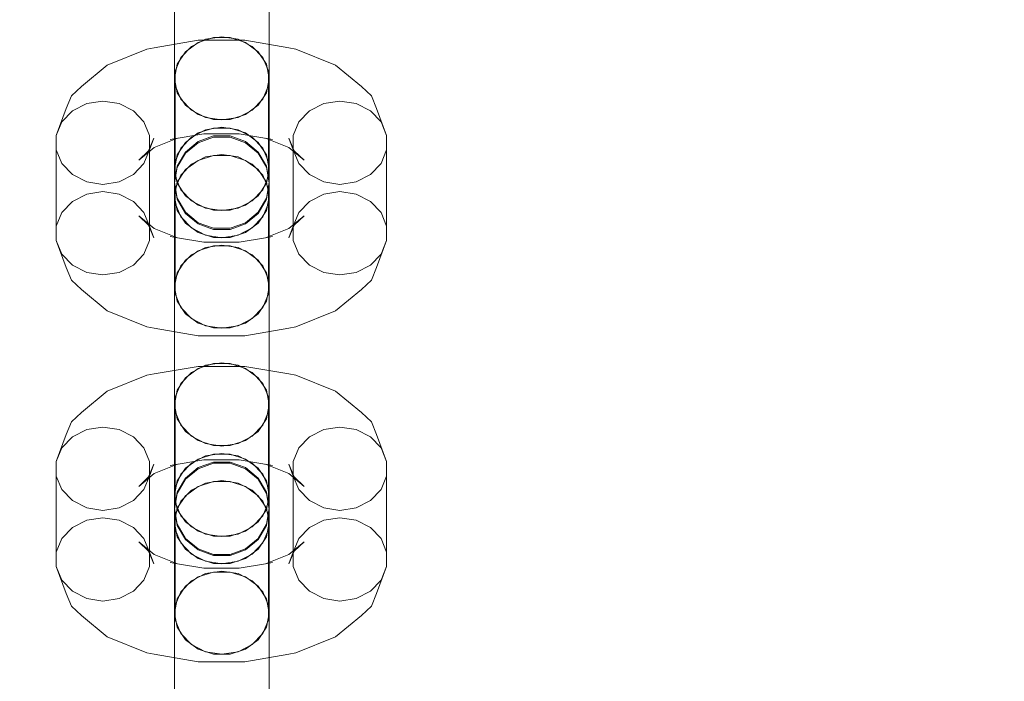
# Model space of a CAD drawing. Units: millimetres. Extents: x 1300 to 10893, y -2153 to 3269.
# Drawn here: x 7856 to 7960, y 597 to 666 of the extents above; entities that cross this region are included whole.
import ezdxf

# ---------------------------------------------------------------- set-up
doc = ezdxf.new("R2010")
doc.units = ezdxf.units.MM
doc.header["$MEASUREMENT"] = 0
doc.layers.add('STREFA', color=7, linetype='Continuous')
doc.layers.add('STREFA_Nr_pióra__7', color=7, linetype='Continuous', lineweight=18)
doc.layers.add('ZESTAW_Nr_pióra__7', color=7, linetype='Continuous', lineweight=18)
doc.styles.add('GENERATED_STYLE_1', font='txt')
doc.dimstyles.new('GENERATED_STYLE__1', dxfattribs={"dimtxt": 150, "dimasz": 47.5, "dimexe": 0.18, "dimexo": 300, "dimgap": 0.09, "dimtad": 0, "dimtih": 1, "dimtoh": 1, "dimdec": 0, "dimlfac": 0.1, "dimzin": 0, "dimdsep": 46, "dimtxsty": 'GENERATED_STYLE_1', "dimblk": 'ARROWHEAD_5', "dimblk1": 'ARROWHEAD_5', "dimblk2": 'ARROWHEAD_5', "dimcen": 0.09, "dimclrd": 7, "dimclre": 7, "dimclrt": 7, "dimazin": 0, "dimtfac": 1, "dimtdec": 4, "dimtmove": 0, "dimatfit": 3, "dimfxl": 0, "dimtolj": 1, "dimtzin": 0, "dimarcsym": 0})
doc.dimstyles.new('GENERATED_STYLE__2', dxfattribs={"dimtxt": 150, "dimasz": 47.5, "dimexe": 0.18, "dimexo": 300, "dimgap": 0.09, "dimtad": 0, "dimdec": 0, "dimlfac": 0.1, "dimzin": 0, "dimdsep": 46, "dimtxsty": 'GENERATED_STYLE_1', "dimblk": 'ARROWHEAD_5', "dimblk1": 'ARROWHEAD_5', "dimblk2": 'ARROWHEAD_5', "dimcen": 0.09, "dimclrd": 7, "dimclre": 7, "dimclrt": 7, "dimazin": 0, "dimtfac": 1, "dimtdec": 4, "dimtmove": 0, "dimatfit": 3, "dimfxl": 0, "dimtolj": 1, "dimtzin": 0, "dimarcsym": 0})

# ---------------------------------------------------------------- blocks, each defined once
blk = doc.blocks.new('*D1')
at = {"layer": 'STREFA', "linetype": 'Continuous', "lineweight": 0, "true_color": 0x000000}
for points in [[(1300, -2075.39), (1348.28, -2088.32), (1348.28, -2062.45)], [(10398.18, -2075.39), (10349.9, -2062.45), (10349.9, -2088.32)]]:
    blk.add_hatch(color=18, dxfattribs=at).paths.add_polyline_path(points)
at = {"layer": 'STREFA_Nr_pióra__7', "linetype": 'Continuous'}
for p, q in [((1300, -2122.26), (1300, 1423.88)), ((10398.18, -2122.26), (10398.18, 156.94)), ((1300, -2075.39), (1348.28, -2062.45)), ((1348.28, -2062.45), (1348.28, -2088.32)), ((10398.18, -2075.39), (10349.9, -2062.45)), ((10349.9, -2088.32), (10349.9, -2062.45)), ((1300, -2075.39), (1348.28, -2088.32)), ((1348.28, -2075.39), (5665.91, -2075.39)), ((6032.27, -2075.39), (10349.9, -2075.39)), ((10398.18, -2075.39), (10349.9, -2088.32))]:
    blk.add_line(p, q, dxfattribs=at)
at = {"layer": 'STREFA_Nr_pióra__7', "insert": (5678.35, -2150.39), "char_height": 150, "attachment_point": 7, "style": 'GENERATED_STYLE_1'}
blk.add_mtext('\\A1;{\\fArial|b0|i0|c238|p38;910}', dxfattribs=at)
blk = doc.blocks.new('ARROWHEAD_5')
at = {"color": 0, "linetype": 'Continuous', "lineweight": 0}
blk.add_line((0, 0), (-1, 0), dxfattribs=at)
blk.add_solid([(-1, 0.2679), (0, 0), (-1, -0.2679), (-1, 0.2679)], dxfattribs=at)
blk = doc.blocks.new('*D3')
at = {"layer": 'STREFA', "linetype": 'Continuous', "lineweight": 0, "true_color": 0x000000}
for points in [[(10815.13, 3267.53), (10802.2, 3219.25), (10828.07, 3219.25)], [(10815.13, -1762.96), (10828.07, -1714.68), (10802.2, -1714.68)]]:
    blk.add_hatch(color=18, dxfattribs=at).paths.add_polyline_path(points)
at = {"layer": 'STREFA_Nr_pióra__7', "linetype": 'Continuous'}
for p, q in [((10862.01, 3267.53), (3080.56, 3267.53)), ((10815.13, 3267.53), (10802.2, 3219.25)), ((10815.13, 3267.53), (10828.07, 3219.25)), ((10828.07, 3219.25), (10802.2, 3219.25)), ((10815.13, 935.47), (10815.13, 3219.25)), ((10815.13, -1714.68), (10815.13, 569.11)), ((10815.13, -1762.96), (10802.2, -1714.68)), ((10802.2, -1714.68), (10828.07, -1714.68)), ((10815.13, -1762.96), (10828.07, -1714.68)), ((10862.01, -1762.96), (3661.76, -1762.96))]:
    blk.add_line(p, q, dxfattribs=at)
at = {"layer": 'STREFA_Nr_pióra__7', "insert": (10890.13, 581.54), "char_height": 150, "attachment_point": 7, "rotation": 90, "style": 'GENERATED_STYLE_1'}
blk.add_mtext('\\A1;{\\fArial|b0|i0|c238|p38;503}', dxfattribs=at)
blk = doc.blocks.new('*D4')
at = {"layer": 'STREFA', "linetype": 'Continuous', "lineweight": 0, "true_color": 0x000000}
for points in [[(2783.53, -646.25), (2831.81, -659.18), (2831.81, -633.31)], [(8898.18, -646.25), (8849.9, -633.31), (8849.9, -659.18)]]:
    blk.add_hatch(color=18, dxfattribs=at).paths.add_polyline_path(points)
at = {"layer": 'STREFA_Nr_pióra__7', "linetype": 'Continuous'}
for p, q in [((2783.53, -693.12), (2783.53, -599.37)), ((8898.18, -693.12), (8898.18, -599.37)), ((2783.53, -646.25), (2831.81, -633.31)), ((2831.81, -633.31), (2831.81, -659.18)), ((8898.18, -646.25), (8849.9, -633.31)), ((8849.9, -659.18), (8849.9, -633.31)), ((2783.53, -646.25), (2831.81, -659.18)), ((2831.81, -646.25), (5665.22, -646.25)), ((6016.49, -646.25), (8849.9, -646.25)), ((8898.18, -646.25), (8849.9, -659.18))]:
    blk.add_line(p, q, dxfattribs=at)
at = {"layer": 'STREFA_Nr_pióra__7', "insert": (5677.66, -721.25), "char_height": 150, "attachment_point": 7, "style": 'GENERATED_STYLE_1'}
blk.add_mtext('\\A1;{\\fArial|b0|i0|c238|p38;611}', dxfattribs=at)
blk = doc.blocks.new('*D5')
at = {"layer": 'STREFA', "linetype": 'Continuous', "lineweight": 0, "true_color": 0x000000}
for points in [[(9443.88, 1785.35), (9430.94, 1737.07), (9456.81, 1737.07)], [(9443.88, 6.94), (9456.81, 55.22), (9430.94, 55.22)]]:
    blk.add_hatch(color=18, dxfattribs=at).paths.add_polyline_path(points)
at = {"layer": 'STREFA_Nr_pióra__7', "linetype": 'Continuous'}
for p, q in [((9490.75, 1785.35), (9397, 1785.35)), ((9443.88, 1785.35), (9430.94, 1737.07)), ((9443.88, 1785.35), (9456.81, 1737.07)), ((9456.81, 1737.07), (9430.94, 1737.07)), ((9443.88, 1079.33), (9443.88, 1737.07)), ((9443.88, 55.22), (9443.88, 712.96)), ((9443.88, 6.94), (9430.94, 55.22)), ((9430.94, 55.22), (9456.81, 55.22)), ((9443.88, 6.94), (9456.81, 55.22)), ((9490.75, 6.94), (9397, 6.94))]:
    blk.add_line(p, q, dxfattribs=at)
at = {"layer": 'STREFA_Nr_pióra__7', "insert": (9518.88, 725.4), "char_height": 150, "attachment_point": 7, "rotation": 90, "style": 'GENERATED_STYLE_1'}
blk.add_mtext('\\A1;{\\fArial|b0|i0|c238|p38;178}', dxfattribs=at)

msp = doc.modelspace()

# ---------------------------------------------------------------- linework, layer by layer
at = {"layer": 'ZESTAW_Nr_pióra__7', "linetype": 'Continuous'}
for p, q in [((7872.68, 669.87), (7872.68, 666.17)), ((7882.68, 669.87), (7882.68, 666.17)), ((7872.68, 666.57), (7872.68, 662.87)), ((7872.68, 666.17), (7872.68, 661.91)), ((7882.68, 666.57), (7882.68, 662.87)), ((7882.68, 666.17), (7882.68, 661.91)), ((7875.17, 664.2), (7870.53, 663.4)), ((7873.85, 662.99), (7875.18, 663.97)), ((7874.47, 663.55), (7875.97, 664.31)), ((7880.11, 664.2), (7875.17, 664.2)), ((7875.18, 663.97), (7876.81, 664.49)), ((7875.97, 664.31), (7877.68, 664.57)), ((7876.81, 664.49), (7878.55, 664.49)), ((7877.68, 664.57), (7879.39, 664.31)), ((7878.55, 664.49), (7880.18, 663.97)), ((7879.39, 664.31), (7880.89, 663.55)), ((7884.74, 663.4), (7880.11, 664.2)), ((7880.18, 663.97), (7881.51, 662.99)), ((7869.78, 663.26), (7865.6, 661.58)), ((7869.78, 663.26), (7870.53, 663.4)), ((7872.68, 662.87), (7872.68, 660.17)), ((7872.98, 661.67), (7873.85, 662.99)), ((7873.35, 662.38), (7874.47, 663.55)), ((7880.89, 663.55), (7882.01, 662.38)), ((7881.51, 662.99), (7882.38, 661.67)), ((7882.68, 662.87), (7882.68, 660.17)), ((7885.5, 663.26), (7884.74, 663.4)), ((7889.68, 661.58), (7885.5, 663.26)), ((7865.6, 661.58), (7862.87, 659.32)), ((7872.68, 661.91), (7872.68, 657.62)), ((7872.68, 660.17), (7872.98, 661.67)), ((7872.76, 660.95), (7873.35, 662.38)), ((7882.01, 662.38), (7882.6, 660.95)), ((7882.38, 661.67), (7882.68, 660.17)), ((7882.68, 661.91), (7882.68, 657.62)), ((7892.41, 659.32), (7889.68, 661.58)), ((7872.76, 659.42), (7872.76, 660.95)), ((7882.6, 660.95), (7882.6, 659.42)), ((7872.98, 658.66), (7872.68, 660.17)), ((7882.68, 660.17), (7882.38, 658.66)), ((7861.82, 658.34), (7862.87, 659.32)), ((7873.35, 657.99), (7872.76, 659.42)), ((7872.76, 659.42), (7872.76, 649.86)), ((7873.85, 657.34), (7872.98, 658.66)), ((7882.38, 658.66), (7881.51, 657.34)), ((7882.6, 659.42), (7882.01, 657.99)), ((7882.6, 659.42), (7882.6, 649.86)), ((7893.45, 658.34), (7892.41, 659.32)), ((7861.27, 657), (7861.82, 658.34)), ((7861.93, 656.76), (7863.43, 657.52)), ((7863.43, 657.52), (7865.14, 657.78)), ((7865.14, 657.78), (7866.85, 657.52)), ((7866.85, 657.52), (7868.35, 656.76)), ((7872.68, 657.62), (7872.68, 653.8)), ((7874.47, 656.82), (7873.35, 657.99)), ((7882.01, 657.99), (7880.89, 656.82)), ((7882.68, 657.62), (7882.68, 653.8)), ((7886.93, 656.76), (7888.43, 657.52)), ((7888.43, 657.52), (7890.14, 657.78)), ((7890.14, 657.78), (7891.85, 657.52)), ((7891.85, 657.52), (7893.35, 656.76)), ((7894.01, 657), (7893.45, 658.34)), ((7861.27, 657), (7860.22, 654.15)), ((7860.81, 655.59), (7861.93, 656.76)), ((7868.35, 656.76), (7869.47, 655.59)), ((7875.18, 656.36), (7873.85, 657.34)), ((7875.97, 656.05), (7874.47, 656.82)), ((7876.81, 655.84), (7875.18, 656.36)), ((7880.18, 656.36), (7878.55, 655.84)), ((7880.89, 656.82), (7879.39, 656.05)), ((7881.51, 657.34), (7880.18, 656.36)), ((7885.81, 655.59), (7886.93, 656.76)), ((7893.35, 656.76), (7894.47, 655.59)), ((7895.06, 654.15), (7894.01, 657)), ((7860.22, 654.15), (7860.81, 655.59)), ((7869.47, 655.59), (7870.06, 654.15)), ((7877.68, 655.79), (7875.97, 656.05)), ((7878.55, 655.84), (7876.81, 655.84)), ((7879.39, 656.05), (7877.68, 655.79)), ((7885.22, 654.15), (7885.81, 655.59)), ((7894.47, 655.59), (7895.06, 654.15)), ((7875.77, 654.34), (7872.24, 653.73)), ((7873.85, 653.43), (7875.18, 654.42)), ((7874.47, 653.99), (7875.97, 654.75)), ((7875.18, 654.42), (7876.81, 654.94)), ((7879.51, 654.34), (7875.77, 654.34)), ((7875.97, 654.75), (7877.68, 655.02)), ((7876.81, 654.94), (7878.55, 654.94)), ((7877.68, 655.02), (7879.39, 654.75)), ((7878.55, 654.94), (7880.18, 654.42)), ((7879.39, 654.75), (7880.89, 653.99)), ((7883.03, 653.73), (7879.51, 654.34)), ((7880.18, 654.42), (7881.51, 653.43)), ((7860.22, 652.63), (7860.22, 654.15)), ((7870.52, 653.87), (7869.96, 652.53)), ((7870.06, 654.15), (7870.06, 652.63)), ((7870.52, 653.87), (7870.06, 652.63)), ((7873, 653.87), (7870.53, 652.88)), ((7873, 653.87), (7872.24, 653.73)), ((7872.68, 653.8), (7872.68, 650.93)), ((7872.98, 652.11), (7873.85, 653.43)), ((7873.35, 652.82), (7874.47, 653.99)), ((7873.85, 652.41), (7875.18, 653.51)), ((7875.18, 653.39), (7873.85, 652.29)), ((7875.18, 653.51), (7876.81, 654.1)), ((7876.81, 653.98), (7875.18, 653.39)), ((7876.81, 654.1), (7878.55, 654.1)), ((7878.55, 653.98), (7876.81, 653.98)), ((7878.55, 654.1), (7880.18, 653.51)), ((7880.18, 653.39), (7878.55, 653.98)), ((7880.18, 653.51), (7881.51, 652.41)), ((7881.51, 652.29), (7880.18, 653.39)), ((7880.89, 653.99), (7882.01, 652.82)), ((7881.51, 653.43), (7882.38, 652.11)), ((7884.75, 652.88), (7882.28, 653.87)), ((7882.28, 653.87), (7883.03, 653.73)), ((7882.68, 653.8), (7882.68, 650.93)), ((7885.22, 652.63), (7884.76, 653.87)), ((7884.76, 653.87), (7885.32, 652.53)), ((7885.22, 652.63), (7885.22, 654.15)), ((7895.06, 654.15), (7895.06, 652.63)), ((7860.81, 651.19), (7860.22, 652.63)), ((7860.22, 652.63), (7860.22, 643.07)), ((7870.53, 652.88), (7868.91, 651.54)), ((7869.96, 652.53), (7868.91, 651.54)), ((7870.06, 652.63), (7869.47, 651.19)), ((7870.06, 652.63), (7870.06, 643.07)), ((7872.76, 651.39), (7873.35, 652.82)), ((7872.98, 650.92), (7873.85, 652.41)), ((7873.85, 652.29), (7872.98, 650.8)), ((7881.51, 652.41), (7882.38, 650.92)), ((7882.38, 650.8), (7881.51, 652.29)), ((7882.01, 652.82), (7882.6, 651.39)), ((7886.37, 651.54), (7884.75, 652.88)), ((7885.81, 651.19), (7885.22, 652.63)), ((7885.22, 652.63), (7885.22, 643.07)), ((7885.32, 652.53), (7886.37, 651.54)), ((7895.06, 652.63), (7894.47, 651.19)), ((7895.06, 652.63), (7895.06, 643.07)), ((7861.93, 650.03), (7860.81, 651.19)), ((7869.47, 651.19), (7868.35, 650.03)), ((7872.68, 650.61), (7872.98, 652.11)), ((7875.18, 651.53), (7873.85, 650.55)), ((7874.47, 651.13), (7875.97, 651.89)), ((7876.81, 652.05), (7875.18, 651.53)), ((7875.97, 651.89), (7877.68, 652.16)), ((7878.55, 652.05), (7876.81, 652.05)), ((7877.68, 652.16), (7879.39, 651.89)), ((7880.18, 651.53), (7878.55, 652.05)), ((7879.39, 651.89), (7880.89, 651.13)), ((7881.51, 650.55), (7880.18, 651.53)), ((7882.38, 652.11), (7882.68, 650.61)), ((7886.93, 650.03), (7885.81, 651.19)), ((7894.47, 651.19), (7893.35, 650.03)), ((7872.68, 650.93), (7872.68, 650.61)), ((7872.68, 649.23), (7872.98, 650.92)), ((7872.98, 650.8), (7872.68, 649.11)), ((7872.68, 649.23), (7872.68, 650.61)), ((7872.98, 649.11), (7872.68, 650.61)), ((7873.85, 650.55), (7872.98, 649.23)), ((7873.35, 649.96), (7874.47, 651.13)), ((7880.89, 651.13), (7882.01, 649.96)), ((7882.38, 649.23), (7881.51, 650.55)), ((7882.38, 650.92), (7882.68, 649.23)), ((7882.68, 649.11), (7882.38, 650.8)), ((7882.68, 650.61), (7882.38, 649.11)), ((7882.68, 650.93), (7882.68, 650.61)), ((7882.68, 649.23), (7882.68, 650.61)), ((7863.43, 649.26), (7861.93, 650.03)), ((7865.14, 649), (7863.43, 649.26)), ((7866.85, 649.26), (7865.14, 649)), ((7868.35, 650.03), (7866.85, 649.26)), ((7872.98, 647.54), (7872.68, 649.23)), ((7872.98, 649.23), (7872.68, 647.73)), ((7872.68, 649.11), (7872.68, 649)), ((7872.68, 649.11), (7872.98, 647.42)), ((7872.76, 648.53), (7873.35, 649.96)), ((7873.35, 648.43), (7872.76, 649.86)), ((7873.85, 647.79), (7872.98, 649.11)), ((7882.38, 649.11), (7881.51, 647.79)), ((7882.01, 649.96), (7882.6, 648.53)), ((7882.6, 649.86), (7882.01, 648.43)), ((7882.68, 649.23), (7882.38, 647.54)), ((7882.68, 647.73), (7882.38, 649.23)), ((7882.38, 647.42), (7882.68, 649.11)), ((7882.68, 649.11), (7882.68, 649)), ((7888.43, 649.26), (7886.93, 650.03)), ((7890.14, 649), (7888.43, 649.26)), ((7891.85, 649.26), (7890.14, 649)), ((7893.35, 650.03), (7891.85, 649.26)), ((7863.43, 647.96), (7865.14, 648.23)), ((7865.14, 648.23), (7866.85, 647.96)), ((7872.68, 649), (7872.68, 647.41)), ((7872.76, 647), (7872.76, 648.53)), ((7874.47, 647.26), (7873.35, 648.43)), ((7882.01, 648.43), (7880.89, 647.26)), ((7882.6, 648.53), (7882.6, 647)), ((7882.68, 649), (7882.68, 647.41)), ((7888.43, 647.96), (7890.14, 648.23)), ((7890.14, 648.23), (7891.85, 647.96)), ((7860.81, 646.03), (7861.93, 647.2)), ((7861.93, 647.2), (7863.43, 647.96)), ((7866.85, 647.96), (7868.35, 647.2)), ((7868.35, 647.2), (7869.47, 646.03)), ((7872.68, 647.73), (7872.98, 646.23)), ((7872.68, 647.41), (7872.68, 644.54)), ((7873.85, 646.05), (7872.98, 647.54)), ((7872.98, 647.42), (7873.85, 645.93)), ((7875.18, 646.81), (7873.85, 647.79)), ((7875.97, 646.5), (7874.47, 647.26)), ((7880.89, 647.26), (7879.39, 646.5)), ((7881.51, 647.79), (7880.18, 646.81)), ((7882.38, 647.54), (7881.51, 646.05)), ((7881.51, 645.93), (7882.38, 647.42)), ((7882.38, 646.23), (7882.68, 647.73)), ((7882.68, 647.41), (7882.68, 644.54)), ((7885.81, 646.03), (7886.93, 647.2)), ((7886.93, 647.2), (7888.43, 647.96)), ((7891.85, 647.96), (7893.35, 647.2)), ((7893.35, 647.2), (7894.47, 646.03)), ((7860.22, 644.6), (7860.81, 646.03)), ((7869.47, 646.03), (7870.06, 644.6)), ((7873.35, 645.57), (7872.76, 647)), ((7872.76, 647), (7872.76, 637.45)), ((7872.98, 646.23), (7873.85, 644.91)), ((7875.18, 644.95), (7873.85, 646.05)), ((7876.81, 646.29), (7875.18, 646.81)), ((7877.68, 646.23), (7875.97, 646.5)), ((7878.55, 646.29), (7876.81, 646.29)), ((7879.39, 646.5), (7877.68, 646.23)), ((7880.18, 646.81), (7878.55, 646.29)), ((7881.51, 646.05), (7880.18, 644.95)), ((7881.51, 644.91), (7882.38, 646.23)), ((7882.6, 647), (7882.01, 645.57)), ((7882.6, 647), (7882.6, 637.45)), ((7885.22, 644.6), (7885.81, 646.03)), ((7894.47, 646.03), (7895.06, 644.6)), ((7870.53, 644.35), (7868.91, 645.68)), ((7868.91, 645.68), (7869.96, 644.7)), ((7874.47, 644.4), (7873.35, 645.57)), ((7873.85, 645.93), (7875.18, 644.83)), ((7876.81, 644.36), (7875.18, 644.95)), ((7880.18, 644.95), (7878.55, 644.36)), ((7880.18, 644.83), (7881.51, 645.93)), ((7882.01, 645.57), (7880.89, 644.4)), ((7886.37, 645.68), (7884.75, 644.35)), ((7886.37, 645.68), (7885.32, 644.7)), ((7869.96, 644.7), (7870.52, 643.36)), ((7870.52, 643.36), (7870.06, 644.6)), ((7873, 643.36), (7870.53, 644.35)), ((7872.68, 644.54), (7872.68, 640.72)), ((7873.85, 644.91), (7875.18, 643.93)), ((7875.97, 643.64), (7874.47, 644.4)), ((7875.18, 644.83), (7876.81, 644.24)), ((7875.18, 643.93), (7876.81, 643.4)), ((7878.55, 644.36), (7876.81, 644.36)), ((7876.81, 644.24), (7878.55, 644.24)), ((7878.55, 644.24), (7880.18, 644.83)), ((7878.55, 643.4), (7880.18, 643.93)), ((7880.89, 644.4), (7879.39, 643.64)), ((7880.18, 643.93), (7881.51, 644.91)), ((7884.75, 644.35), (7882.28, 643.36)), ((7882.68, 644.54), (7882.68, 640.72)), ((7885.32, 644.7), (7884.76, 643.36)), ((7885.22, 644.6), (7884.76, 643.36)), ((7860.81, 641.64), (7860.22, 643.07)), ((7861.27, 640.23), (7860.22, 643.07)), ((7870.06, 643.07), (7869.47, 641.64)), ((7872.24, 643.5), (7873, 643.36)), ((7875.77, 642.89), (7873, 643.37)), ((7879.51, 642.89), (7875.77, 642.89)), ((7877.68, 643.37), (7875.97, 643.64)), ((7876.81, 643.4), (7878.55, 643.4)), ((7879.39, 643.64), (7877.68, 643.37)), ((7882.28, 643.37), (7879.51, 642.89)), ((7883.03, 643.5), (7882.28, 643.36)), ((7885.81, 641.64), (7885.22, 643.07)), ((7895.06, 643.07), (7894.01, 640.23)), ((7895.06, 643.07), (7894.47, 641.64)), ((7875.18, 641.98), (7873.85, 641)), ((7874.47, 641.57), (7875.97, 642.34)), ((7876.81, 642.5), (7875.18, 641.98)), ((7875.97, 642.34), (7877.68, 642.6)), ((7878.55, 642.5), (7876.81, 642.5)), ((7877.68, 642.6), (7879.39, 642.34)), ((7880.18, 641.98), (7878.55, 642.5)), ((7879.39, 642.34), (7880.89, 641.57)), ((7881.51, 641), (7880.18, 641.98)), ((7861.93, 640.47), (7860.81, 641.64)), ((7869.47, 641.64), (7868.35, 640.47)), ((7873.85, 641), (7872.98, 639.68)), ((7873.35, 640.41), (7874.47, 641.57)), ((7880.89, 641.57), (7882.01, 640.41)), ((7882.38, 639.68), (7881.51, 641)), ((7886.93, 640.47), (7885.81, 641.64)), ((7894.47, 641.64), (7893.35, 640.47)), ((7861.82, 638.89), (7861.27, 640.23)), ((7863.43, 639.71), (7861.93, 640.47)), ((7868.35, 640.47), (7866.85, 639.71)), ((7872.68, 640.72), (7872.68, 636.43)), ((7872.76, 638.97), (7873.35, 640.41)), ((7882.01, 640.41), (7882.6, 638.97)), ((7882.68, 640.72), (7882.68, 636.43)), ((7888.43, 639.71), (7886.93, 640.47)), ((7893.35, 640.47), (7891.85, 639.71)), ((7893.45, 638.89), (7894.01, 640.23)), ((7862.87, 637.9), (7861.82, 638.89)), ((7865.14, 639.44), (7863.43, 639.71)), ((7866.85, 639.71), (7865.14, 639.44)), ((7872.98, 639.68), (7872.68, 638.17)), ((7882.68, 638.17), (7882.38, 639.68)), ((7890.14, 639.44), (7888.43, 639.71)), ((7891.85, 639.71), (7890.14, 639.44)), ((7892.41, 637.9), (7893.45, 638.89)), ((7865.6, 635.64), (7862.87, 637.9)), ((7872.68, 638.17), (7872.68, 635.47)), ((7872.68, 638.17), (7872.98, 636.67)), ((7882.38, 636.67), (7882.68, 638.17)), ((7882.68, 638.17), (7882.68, 635.47)), ((7892.41, 637.9), (7889.68, 635.64)), ((7873.35, 636.01), (7872.76, 637.45)), ((7872.98, 636.67), (7873.85, 635.35)), ((7881.51, 635.35), (7882.38, 636.67)), ((7882.6, 637.45), (7882.01, 636.01)), ((7869.78, 633.97), (7865.6, 635.64)), ((7872.68, 636.43), (7872.68, 632.18)), ((7874.47, 634.84), (7873.35, 636.01)), ((7882.01, 636.01), (7880.89, 634.84)), ((7882.68, 636.43), (7882.68, 632.18)), ((7889.68, 635.64), (7885.5, 633.97)), ((7872.68, 635.47), (7872.68, 631.77)), ((7873.85, 635.35), (7875.18, 634.37)), ((7875.97, 634.08), (7874.47, 634.84)), ((7880.89, 634.84), (7879.39, 634.08)), ((7880.18, 634.37), (7881.51, 635.35)), ((7882.68, 635.47), (7882.68, 631.77)), ((7870.53, 633.83), (7869.78, 633.97)), ((7875.17, 633.02), (7870.53, 633.83)), ((7875.18, 634.37), (7876.81, 633.85)), ((7877.68, 633.82), (7875.97, 634.08)), ((7876.81, 633.85), (7878.55, 633.85)), ((7879.39, 634.08), (7877.68, 633.82)), ((7878.55, 633.85), (7880.18, 634.37)), ((7884.74, 633.83), (7880.11, 633.02)), ((7884.74, 633.83), (7885.5, 633.97)), ((7880.11, 633.02), (7875.17, 633.02)), ((7872.68, 632.18), (7872.68, 628.47)), ((7872.68, 631.77), (7872.68, 627.51)), ((7882.68, 632.18), (7882.68, 628.47)), ((7882.68, 631.77), (7882.68, 627.51)), ((7875.17, 629.8), (7870.53, 629)), ((7873.85, 628.59), (7875.18, 629.57)), ((7874.47, 629.15), (7875.97, 629.91)), ((7880.11, 629.8), (7875.17, 629.8)), ((7875.18, 629.57), (7876.81, 630.09)), ((7875.97, 629.91), (7877.68, 630.18)), ((7876.81, 630.09), (7878.55, 630.09)), ((7877.68, 630.18), (7879.39, 629.91)), ((7878.55, 630.09), (7880.18, 629.57)), ((7879.39, 629.91), (7880.89, 629.15)), ((7884.74, 629), (7880.11, 629.8)), ((7880.18, 629.57), (7881.51, 628.59)), ((7869.78, 628.86), (7865.6, 627.18)), ((7869.78, 628.86), (7870.53, 629)), ((7872.68, 628.47), (7872.68, 625.77)), ((7872.98, 627.27), (7873.85, 628.59)), ((7873.35, 627.98), (7874.47, 629.15)), ((7880.89, 629.15), (7882.01, 627.98)), ((7881.51, 628.59), (7882.38, 627.27)), ((7882.68, 628.47), (7882.68, 625.77)), ((7885.5, 628.86), (7884.74, 629)), ((7889.68, 627.18), (7885.5, 628.86)), ((7872.68, 627.51), (7872.68, 623.22)), ((7872.76, 626.55), (7873.35, 627.98)), ((7882.01, 627.98), (7882.6, 626.55)), ((7882.68, 627.51), (7882.68, 623.22)), ((7865.6, 627.18), (7862.87, 624.92)), ((7872.68, 625.77), (7872.98, 627.27)), ((7872.76, 625.02), (7872.76, 626.55)), ((7882.38, 627.27), (7882.68, 625.77)), ((7882.6, 626.55), (7882.6, 625.02)), ((7892.41, 624.92), (7889.68, 627.18)), ((7872.98, 624.26), (7872.68, 625.77)), ((7882.68, 625.77), (7882.38, 624.26)), ((7861.82, 623.94), (7862.87, 624.92)), ((7873.35, 623.59), (7872.76, 625.02)), ((7872.76, 625.02), (7872.76, 615.46)), ((7873.85, 622.94), (7872.98, 624.26)), ((7882.38, 624.26), (7881.51, 622.94)), ((7882.6, 625.02), (7882.01, 623.59)), ((7882.6, 625.02), (7882.6, 615.46)), ((7893.45, 623.94), (7892.41, 624.92)), ((7861.27, 622.6), (7861.82, 623.94)), ((7863.43, 623.12), (7865.14, 623.38)), ((7865.14, 623.38), (7866.85, 623.12)), ((7872.68, 623.22), (7872.68, 619.4)), ((7874.47, 622.42), (7873.35, 623.59)), ((7882.01, 623.59), (7880.89, 622.42)), ((7882.68, 623.22), (7882.68, 619.4)), ((7888.43, 623.12), (7890.14, 623.38)), ((7890.14, 623.38), (7891.85, 623.12)), ((7894.01, 622.6), (7893.45, 623.94)), ((7861.27, 622.6), (7860.22, 619.75)), ((7860.81, 621.19), (7861.93, 622.36)), ((7861.93, 622.36), (7863.43, 623.12)), ((7866.85, 623.12), (7868.35, 622.36)), ((7868.35, 622.36), (7869.47, 621.19)), ((7875.18, 621.96), (7873.85, 622.94)), ((7875.97, 621.66), (7874.47, 622.42)), ((7880.89, 622.42), (7879.39, 621.66)), ((7881.51, 622.94), (7880.18, 621.96)), ((7885.81, 621.19), (7886.93, 622.36)), ((7886.93, 622.36), (7888.43, 623.12)), ((7891.85, 623.12), (7893.35, 622.36)), ((7893.35, 622.36), (7894.47, 621.19)), ((7895.06, 619.75), (7894.01, 622.6)), ((7860.22, 619.75), (7860.81, 621.19)), ((7869.47, 621.19), (7870.06, 619.75)), ((7876.81, 621.44), (7875.18, 621.96)), ((7877.68, 621.39), (7875.97, 621.66)), ((7878.55, 621.44), (7876.81, 621.44)), ((7879.39, 621.66), (7877.68, 621.39)), ((7880.18, 621.96), (7878.55, 621.44)), ((7885.22, 619.75), (7885.81, 621.19)), ((7894.47, 621.19), (7895.06, 619.75)), ((7873.85, 619.04), (7875.18, 620.02)), ((7874.47, 619.59), (7875.97, 620.36)), ((7875.18, 620.02), (7876.81, 620.54)), ((7875.97, 620.36), (7877.68, 620.62)), ((7876.81, 620.54), (7878.55, 620.54)), ((7877.68, 620.62), (7879.39, 620.36)), ((7878.55, 620.54), (7880.18, 620.02)), ((7879.39, 620.36), (7880.89, 619.59)), ((7880.18, 620.02), (7881.51, 619.04)), ((7860.22, 618.23), (7860.22, 619.75)), ((7870.52, 619.47), (7869.96, 618.13)), ((7870.06, 619.75), (7870.06, 618.23)), ((7870.52, 619.47), (7870.06, 618.23)), ((7873, 619.47), (7870.53, 618.48)), ((7875.77, 619.94), (7872.24, 619.33)), ((7873, 619.47), (7872.24, 619.33)), ((7872.68, 619.4), (7872.68, 616.53)), ((7872.98, 617.71), (7873.85, 619.04)), ((7873.35, 618.42), (7874.47, 619.59)), ((7873.85, 618.01), (7875.18, 619.11)), ((7875.18, 618.99), (7873.85, 617.89)), ((7875.18, 619.11), (7876.81, 619.7)), ((7876.81, 619.58), (7875.18, 618.99)), ((7879.51, 619.94), (7875.77, 619.94)), ((7876.81, 619.7), (7878.55, 619.7)), ((7878.55, 619.58), (7876.81, 619.58)), ((7878.55, 619.7), (7880.18, 619.11)), ((7880.18, 618.99), (7878.55, 619.58)), ((7883.03, 619.33), (7879.51, 619.94)), ((7880.18, 619.11), (7881.51, 618.01)), ((7881.51, 617.89), (7880.18, 618.99)), ((7880.89, 619.59), (7882.01, 618.42)), ((7881.51, 619.04), (7882.38, 617.71)), ((7884.75, 618.48), (7882.28, 619.47)), ((7882.28, 619.47), (7883.03, 619.33)), ((7882.68, 619.4), (7882.68, 616.53)), ((7885.22, 618.23), (7884.76, 619.47)), ((7884.76, 619.47), (7885.32, 618.13)), ((7885.22, 618.23), (7885.22, 619.75)), ((7895.06, 619.75), (7895.06, 618.23)), ((7860.81, 616.8), (7860.22, 618.23)), ((7860.22, 618.23), (7860.22, 608.67)), ((7870.53, 618.48), (7868.91, 617.14)), ((7869.96, 618.13), (7868.91, 617.14)), ((7870.06, 618.23), (7869.47, 616.8)), ((7870.06, 618.23), (7870.06, 608.67)), ((7872.76, 616.99), (7873.35, 618.42)), ((7872.98, 616.52), (7873.85, 618.01)), ((7881.51, 618.01), (7882.38, 616.52)), ((7882.01, 618.42), (7882.6, 616.99)), ((7886.37, 617.14), (7884.75, 618.48)), ((7885.81, 616.8), (7885.22, 618.23)), ((7885.22, 618.23), (7885.22, 608.67)), ((7885.32, 618.13), (7886.37, 617.14)), ((7895.06, 618.23), (7894.47, 616.8)), ((7895.06, 618.23), (7895.06, 608.67)), ((7872.68, 616.21), (7872.98, 617.71)), ((7873.85, 617.89), (7872.98, 616.4)), ((7875.18, 617.13), (7873.85, 616.15)), ((7874.47, 616.73), (7875.97, 617.49)), ((7876.81, 617.66), (7875.18, 617.13)), ((7875.97, 617.49), (7877.68, 617.76)), ((7878.55, 617.66), (7876.81, 617.66)), ((7877.68, 617.76), (7879.39, 617.49)), ((7880.18, 617.13), (7878.55, 617.66)), ((7879.39, 617.49), (7880.89, 616.73)), ((7881.51, 616.15), (7880.18, 617.13)), ((7882.38, 616.4), (7881.51, 617.89)), ((7882.38, 617.71), (7882.68, 616.21)), ((7861.93, 615.63), (7860.81, 616.8)), ((7869.47, 616.8), (7868.35, 615.63)), ((7872.68, 616.53), (7872.68, 616.21)), ((7872.68, 614.83), (7872.98, 616.52)), ((7872.98, 616.4), (7872.68, 614.71)), ((7872.68, 614.83), (7872.68, 616.21)), ((7872.98, 614.71), (7872.68, 616.21)), ((7873.85, 616.15), (7872.98, 614.83)), ((7873.35, 615.56), (7874.47, 616.73)), ((7880.89, 616.73), (7882.01, 615.56)), ((7882.38, 614.83), (7881.51, 616.15)), ((7882.38, 616.52), (7882.68, 614.83)), ((7882.68, 614.71), (7882.38, 616.4)), ((7882.68, 616.21), (7882.38, 614.71)), ((7882.68, 616.53), (7882.68, 616.21)), ((7882.68, 614.83), (7882.68, 616.21)), ((7886.93, 615.63), (7885.81, 616.8)), ((7894.47, 616.8), (7893.35, 615.63)), ((7863.43, 614.86), (7861.93, 615.63)), ((7865.14, 614.6), (7863.43, 614.86)), ((7866.85, 614.86), (7865.14, 614.6)), ((7868.35, 615.63), (7866.85, 614.86)), ((7872.98, 613.14), (7872.68, 614.83)), ((7872.98, 614.83), (7872.68, 613.33)), ((7872.76, 614.13), (7873.35, 615.56)), ((7873.35, 614.03), (7872.76, 615.46)), ((7882.01, 615.56), (7882.6, 614.13)), ((7882.6, 615.46), (7882.01, 614.03)), ((7882.68, 614.83), (7882.38, 613.14)), ((7882.68, 613.33), (7882.38, 614.83)), ((7888.43, 614.86), (7886.93, 615.63)), ((7890.14, 614.6), (7888.43, 614.86)), ((7891.85, 614.86), (7890.14, 614.6)), ((7893.35, 615.63), (7891.85, 614.86)), ((7863.43, 613.56), (7865.14, 613.83)), ((7865.14, 613.83), (7866.85, 613.56)), ((7872.68, 614.71), (7872.68, 614.6)), ((7872.68, 614.71), (7872.98, 613.02)), ((7872.68, 614.6), (7872.68, 613.01)), ((7872.76, 612.6), (7872.76, 614.13)), ((7873.85, 613.39), (7872.98, 614.71)), ((7874.47, 612.86), (7873.35, 614.03)), ((7882.01, 614.03), (7880.89, 612.86)), ((7882.38, 614.71), (7881.51, 613.39)), ((7882.38, 613.02), (7882.68, 614.71)), ((7882.6, 614.13), (7882.6, 612.6)), ((7882.68, 614.71), (7882.68, 614.6)), ((7882.68, 614.6), (7882.68, 613.01)), ((7888.43, 613.56), (7890.14, 613.83)), ((7890.14, 613.83), (7891.85, 613.56)), ((7860.81, 611.63), (7861.93, 612.8)), ((7861.93, 612.8), (7863.43, 613.56)), ((7866.85, 613.56), (7868.35, 612.8)), ((7868.35, 612.8), (7869.47, 611.63)), ((7872.68, 613.33), (7872.98, 611.83)), ((7872.68, 613.01), (7872.68, 610.14)), ((7873.85, 611.65), (7872.98, 613.14)), ((7872.98, 613.02), (7873.85, 611.53)), ((7875.18, 612.41), (7873.85, 613.39)), ((7875.97, 612.1), (7874.47, 612.86)), ((7880.89, 612.86), (7879.39, 612.1)), ((7881.51, 613.39), (7880.18, 612.41)), ((7882.38, 613.14), (7881.51, 611.65)), ((7881.51, 611.53), (7882.38, 613.02)), ((7882.38, 611.83), (7882.68, 613.33)), ((7882.68, 613.01), (7882.68, 610.14)), ((7885.81, 611.63), (7886.93, 612.8)), ((7886.93, 612.8), (7888.43, 613.56)), ((7891.85, 613.56), (7893.35, 612.8)), ((7893.35, 612.8), (7894.47, 611.63)), ((7873.35, 611.17), (7872.76, 612.6)), ((7872.76, 612.6), (7872.76, 603.05)), ((7872.98, 611.83), (7873.85, 610.51)), ((7876.81, 611.89), (7875.18, 612.41)), ((7877.68, 611.84), (7875.97, 612.1)), ((7878.55, 611.89), (7876.81, 611.89)), ((7879.39, 612.1), (7877.68, 611.84)), ((7880.18, 612.41), (7878.55, 611.89)), ((7881.51, 610.51), (7882.38, 611.83)), ((7882.6, 612.6), (7882.01, 611.17)), ((7882.6, 612.6), (7882.6, 603.05)), ((7860.22, 610.2), (7860.81, 611.63)), ((7870.53, 609.95), (7868.91, 611.28)), ((7868.91, 611.28), (7869.96, 610.3)), ((7869.47, 611.63), (7870.06, 610.2)), ((7874.47, 610), (7873.35, 611.17)), ((7875.18, 610.55), (7873.85, 611.65)), ((7873.85, 611.53), (7875.18, 610.43)), ((7881.51, 611.65), (7880.18, 610.55)), ((7880.18, 610.43), (7881.51, 611.53)), ((7882.01, 611.17), (7880.89, 610)), ((7886.37, 611.28), (7884.75, 609.95)), ((7885.22, 610.2), (7885.81, 611.63)), ((7886.37, 611.28), (7885.32, 610.3)), ((7894.47, 611.63), (7895.06, 610.2)), ((7869.96, 610.3), (7870.52, 608.96)), ((7870.52, 608.96), (7870.06, 610.2)), ((7873, 608.96), (7870.53, 609.95)), ((7872.68, 610.14), (7872.68, 606.32)), ((7873.85, 610.51), (7875.18, 609.53)), ((7875.97, 609.24), (7874.47, 610)), ((7876.81, 609.96), (7875.18, 610.55)), ((7875.18, 610.43), (7876.81, 609.84)), ((7878.55, 609.96), (7876.81, 609.96)), ((7876.81, 609.84), (7878.55, 609.84)), ((7880.18, 610.55), (7878.55, 609.96)), ((7878.55, 609.84), (7880.18, 610.43)), ((7880.89, 610), (7879.39, 609.24)), ((7880.18, 609.53), (7881.51, 610.51)), ((7884.75, 609.95), (7882.28, 608.96)), ((7882.68, 610.14), (7882.68, 606.32)), ((7885.32, 610.3), (7884.76, 608.96)), ((7885.22, 610.2), (7884.76, 608.96)), ((7860.81, 607.24), (7860.22, 608.67)), ((7861.27, 605.83), (7860.22, 608.67)), ((7870.06, 608.67), (7869.47, 607.24)), ((7872.24, 609.1), (7873, 608.96)), ((7875.77, 608.49), (7873, 608.97)), ((7875.18, 609.53), (7876.81, 609)), ((7877.68, 608.97), (7875.97, 609.24)), ((7876.81, 609), (7878.55, 609)), ((7879.39, 609.24), (7877.68, 608.97)), ((7878.55, 609), (7880.18, 609.53)), ((7882.28, 608.97), (7879.51, 608.49)), ((7883.03, 609.1), (7882.28, 608.96)), ((7885.81, 607.24), (7885.22, 608.67)), ((7895.06, 608.67), (7894.01, 605.83)), ((7895.06, 608.67), (7894.47, 607.24)), ((7875.18, 607.58), (7873.85, 606.6)), ((7874.47, 607.17), (7875.97, 607.94)), ((7876.81, 608.1), (7875.18, 607.58)), ((7879.51, 608.49), (7875.77, 608.49)), ((7875.97, 607.94), (7877.68, 608.2)), ((7878.55, 608.1), (7876.81, 608.1)), ((7877.68, 608.2), (7879.39, 607.94)), ((7880.18, 607.58), (7878.55, 608.1)), ((7879.39, 607.94), (7880.89, 607.17)), ((7881.51, 606.6), (7880.18, 607.58)), ((7861.93, 606.07), (7860.81, 607.24)), ((7869.47, 607.24), (7868.35, 606.07)), ((7873.85, 606.6), (7872.98, 605.28)), ((7873.35, 606.01), (7874.47, 607.17)), ((7880.89, 607.17), (7882.01, 606.01)), ((7882.38, 605.28), (7881.51, 606.6)), ((7886.93, 606.07), (7885.81, 607.24)), ((7894.47, 607.24), (7893.35, 606.07)), ((7861.82, 604.49), (7861.27, 605.83)), ((7863.43, 605.31), (7861.93, 606.07)), ((7868.35, 606.07), (7866.85, 605.31)), ((7872.68, 606.32), (7872.68, 602.03)), ((7872.76, 604.57), (7873.35, 606.01)), ((7882.01, 606.01), (7882.6, 604.57)), ((7882.68, 606.32), (7882.68, 602.03)), ((7888.43, 605.31), (7886.93, 606.07)), ((7893.35, 606.07), (7891.85, 605.31)), ((7893.45, 604.49), (7894.01, 605.83)), ((7862.87, 603.5), (7861.82, 604.49)), ((7865.14, 605.04), (7863.43, 605.31)), ((7866.85, 605.31), (7865.14, 605.04)), ((7872.98, 605.28), (7872.68, 603.77)), ((7882.68, 603.77), (7882.38, 605.28)), ((7890.14, 605.04), (7888.43, 605.31)), ((7891.85, 605.31), (7890.14, 605.04)), ((7892.41, 603.5), (7893.45, 604.49)), ((7865.6, 601.25), (7862.87, 603.5)), ((7872.68, 603.77), (7872.68, 601.07)), ((7872.68, 603.77), (7872.98, 602.27)), ((7882.38, 602.27), (7882.68, 603.77)), ((7882.68, 603.77), (7882.68, 601.07)), ((7892.41, 603.5), (7889.68, 601.25)), ((7873.35, 601.61), (7872.76, 603.05)), ((7882.6, 603.05), (7882.01, 601.61)), ((7872.68, 602.03), (7872.68, 597.78)), ((7872.98, 602.27), (7873.85, 600.95)), ((7874.47, 600.44), (7873.35, 601.61)), ((7882.01, 601.61), (7880.89, 600.44)), ((7881.51, 600.95), (7882.38, 602.27)), ((7882.68, 602.03), (7882.68, 597.78)), ((7869.78, 599.57), (7865.6, 601.25)), ((7872.68, 601.07), (7872.68, 597.37)), ((7873.85, 600.95), (7875.18, 599.97)), ((7875.97, 599.68), (7874.47, 600.44)), ((7880.89, 600.44), (7879.39, 599.68)), ((7880.18, 599.97), (7881.51, 600.95)), ((7882.68, 601.07), (7882.68, 597.37)), ((7889.68, 601.25), (7885.5, 599.57)), ((7870.53, 599.43), (7869.78, 599.57)), ((7875.17, 598.62), (7870.53, 599.43)), ((7875.18, 599.97), (7876.81, 599.45)), ((7877.68, 599.42), (7875.97, 599.68)), ((7876.81, 599.45), (7878.55, 599.45)), ((7879.39, 599.68), (7877.68, 599.42)), ((7878.55, 599.45), (7880.18, 599.97)), ((7884.74, 599.43), (7880.11, 598.62)), ((7884.74, 599.43), (7885.5, 599.57)), ((7880.11, 598.62), (7875.17, 598.62)), ((7872.68, 597.78), (7872.68, 594.07)), ((7872.68, 597.37), (7872.68, 593.11)), ((7882.68, 597.78), (7882.68, 594.07)), ((7882.68, 597.37), (7882.68, 593.11))]:
    msp.add_line(p, q, dxfattribs=at)

# ---------------------------------------------------------------- dimensions: what is measured, and where the dimension line sits
at = {"layer": 'STREFA', "linetype": 'Continuous'}
for base, p1, p2, picture, middle in [((10815.13, 3267.53), (3361.76, -1762.96), (2780.56, 3267.53), '*D3', (10815.13, 752.29)), ((9443.88, 1785.35), (8898.18, 6.94), (2828.53, 1785.35), '*D5', (9443.88, 896.14))]:
    dim = msp.add_linear_dim(base=base, p1=p1, p2=p2, angle=90, dimstyle='GENERATED_STYLE__2', dxfattribs=at)
    dim.commit()
    dim.dimension.update_dxf_attribs({"geometry": picture, "text_midpoint": middle, "dimtype": 160, "text_rotation": 90})
for base, p1, p2, picture, middle in [((10398.18, -2075.39), (1300, 1723.88), (10398.18, 456.94), '*D1', (5849.09, -2075.39)), ((8898.18, -646.25), (2783.53, 1707.41), (8898.18, 6.94), '*D4', (5840.86, -646.25))]:
    dim = msp.add_linear_dim(base=base, p1=p1, p2=p2, dimstyle='GENERATED_STYLE__1', dxfattribs=at)
    dim.commit()
    dim.dimension.update_dxf_attribs({"geometry": picture, "text_midpoint": middle, "dimtype": 160})

doc.saveas('drawing.dxf')
